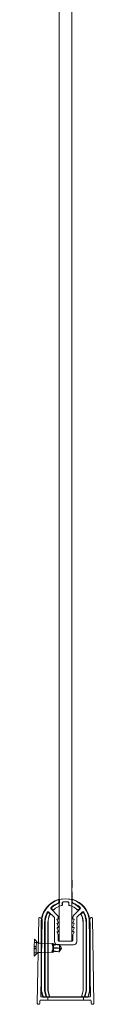
# Model space of a CAD drawing. Units: millimetres. Extents: x -892 to 41, y 0 to 940.
# Drawn here: x -892 to -863, y 0 to 470 of the extents above; entities that cross this region are included whole.
import ezdxf

# ---------------------------------------------------------------- set-up
doc = ezdxf.new("R2010")
doc.units = ezdxf.units.MM
doc.header["$MEASUREMENT"] = 0

msp = doc.modelspace()

# ---------------------------------------------------------------- linework, layer by layer
at = {"color": 0, "linetype": 'Continuous', "lineweight": 0, "extrusion": (1.22465e-16, 1, -2.22045e-16)}
for p, q in [((-879.47, 804.1), (-879.47, 49.99)), ((-873.47, 49.99), (-873.47, 802.9)), ((-873.47, 59.16), (-873.37, 59.16)), ((-873.47, 57.69), (-873.37, 57.69)), ((-873.47, 57.35), (-873.37, 57.35)), ((-873.47, 57.32), (-873.37, 57.32)), ((-873.47, 56.98), (-873.37, 56.98)), ((-873.37, 59.16), (-873.37, 57.32)), ((-873.37, 57.32), (-873.37, 55.66)), ((-873.47, 55.66), (-873.37, 55.66)), ((-873.47, 53.71), (-873.37, 53.71)), ((-873.47, 53.65), (-873.37, 53.65)), ((-873.47, 53.36), (-873.37, 53.36)), ((-873.47, 53.24), (-873.37, 53.24)), ((-873.47, 52.9), (-873.37, 52.9)), ((-873.47, 52.73), (-873.37, 52.73)), ((-873.47, 52.7), (-873.37, 52.7)), ((-873.47, 52.05), (-873.37, 52.05)), ((-873.47, 51.99), (-873.37, 51.99)), ((-873.47, 51.71), (-873.37, 51.71)), ((-879.67, 49.73), (-879.67, 48.68)), ((-879.47, 49.99), (-879.47, 49.83)), ((-879.47, 49.83), (-879.47, 48.46)), ((-879.47, 48.46), (-879.47, 30.14)), ((-879.4, 49.78), (-879.4, 48.41)), ((-878.04, 47.61), (-878.04, 48.4)), ((-877.97, 47.56), (-877.97, 48.33)), ((-874.97, 48.33), (-874.97, 47.56)), ((-874.9, 48.4), (-874.9, 47.61)), ((-873.54, 48.41), (-873.54, 49.78)), ((-873.47, 51.63), (-873.37, 51.63)), ((-873.47, 51.55), (-873.37, 51.55)), ((-873.47, 51.43), (-873.37, 51.43)), ((-873.47, 51.33), (-873.37, 51.33)), ((-873.47, 51.19), (-873.37, 51.19)), ((-873.47, 51.15), (-873.37, 51.15)), ((-873.47, 51.02), (-873.37, 51.02)), ((-873.47, 50.91), (-873.37, 50.91)), ((-873.47, 50.9), (-873.37, 50.9)), ((-873.47, 50.61), (-873.37, 50.61)), ((-873.47, 50.56), (-873.37, 50.56)), ((-873.47, 50.49), (-873.37, 50.49)), ((-873.47, 50.2), (-873.37, 50.2)), ((-873.47, 50.15), (-873.37, 50.15)), ((-873.47, 50.14), (-873.37, 50.14)), ((-873.47, 49.83), (-873.47, 49.99)), ((-873.47, 48.46), (-873.47, 49.83)), ((-873.47, 30.14), (-873.47, 48.46)), ((-873.27, 48.68), (-873.27, 49.73)), ((-881.92, 41.54), (-884.41, 44.03)), ((-884.01, 43.3), (-884.38, 43.67)), ((-884.09, 43.29), (-884.36, 43.56)), ((-883.37, 45.54), (-880.41, 42.58)), ((-883.1, 45.51), (-882.75, 45.16)), ((-883, 45.51), (-882.75, 45.25)), ((-872.53, 42.58), (-869.58, 45.54)), ((-868.54, 44.03), (-871.03, 41.54)), ((-870.2, 45.25), (-869.94, 45.51)), ((-870.2, 45.16), (-869.84, 45.51)), ((-868.57, 43.67), (-868.94, 43.3)), ((-868.59, 43.56), (-868.86, 43.29)), ((-889.29, 40.93), (-890, 0.51)), ((-887.87, 40.78), (-888.46, 41.3)), ((-888.34, 3.91), (-887.7, 40.4)), ((-888.12, 16.27), (-888.12, 38.94)), ((-887.92, 38.94), (-887.92, 27.7)), ((-886.52, 38.94), (-886.52, 6.84)), ((-886.32, 38.94), (-886.32, 6.5)), ((-886.25, 38.94), (-886.25, 6.51)), ((-884.89, 6.49), (-884.89, 38.94)), ((-884.82, 6.5), (-884.82, 38.94)), ((-881.77, 29.84), (-881.77, 41.19)), ((-879.99, 39.08), (-880.55, 40.36)), ((-879.99, 37.08), (-880.55, 38.36)), ((-880.37, 40.64), (-880.17, 40.64)), ((-880.37, 38.64), (-880.17, 38.64)), ((-879.97, 41.52), (-879.97, 40.84)), ((-879.97, 39), (-879.97, 38.84)), ((-872.97, 40.84), (-872.97, 41.52)), ((-872.97, 38.84), (-872.97, 39)), ((-872.4, 40.36), (-872.96, 39.08)), ((-872.4, 38.36), (-872.96, 37.08)), ((-872.77, 40.64), (-872.58, 40.64)), ((-872.77, 38.64), (-872.58, 38.64)), ((-871.17, 41.19), (-871.17, 29.84)), ((-868.12, 38.94), (-868.12, 6.5)), ((-868.05, 38.94), (-868.05, 6.49)), ((-866.69, 6.51), (-866.69, 38.94)), ((-866.62, 6.5), (-866.62, 38.94)), ((-866.42, 6.84), (-866.42, 38.94)), ((-865.25, 40.4), (-864.61, 3.91)), ((-864.48, 41.3), (-865.07, 40.78)), ((-865.02, 27.7), (-865.02, 38.94)), ((-864.82, 38.94), (-864.82, 16.27)), ((-863.66, 40.93), (-862.95, 0.51)), ((-879.99, 35.08), (-880.55, 36.36)), ((-879.99, 33.08), (-880.55, 34.36)), ((-880.37, 36.64), (-880.17, 36.64)), ((-880.37, 34.64), (-880.17, 34.64)), ((-879.97, 37), (-879.97, 36.84)), ((-879.97, 35), (-879.97, 34.84)), ((-879.97, 33), (-879.97, 30.44)), ((-872.97, 36.84), (-872.97, 37)), ((-872.97, 34.84), (-872.97, 35)), ((-872.97, 30.44), (-872.97, 33)), ((-872.4, 36.36), (-872.96, 35.08)), ((-872.4, 34.36), (-872.96, 33.08)), ((-872.77, 36.64), (-872.58, 36.64)), ((-872.77, 34.64), (-872.58, 34.64)), ((-891.43, 27.11), (-891.37, 31.04)), ((-891.39, 29.55), (-890.39, 29.53)), ((-891.39, 29.53), (-890.39, 29.51)), ((-889.5, 29.1), (-891.37, 31.04)), ((-890.39, 29.53), (-890.43, 27.56)), ((-889.5, 29.25), (-887.9, 29.23)), ((-889.5, 29.1), (-882.56, 28.98)), ((-882.61, 25.95), (-882.56, 28.98)), ((-882.22, 28.63), (-882.56, 28.98)), ((-882.25, 26.91), (-882.22, 28.63)), ((-882.22, 28.63), (-879.42, 28.58)), ((-872.67, 28.34), (-880.27, 28.34)), ((-879.67, 30.14), (-873.27, 30.14)), ((-879.45, 26.86), (-879.42, 28.58)), ((-878.44, 26.81), (-879.42, 28.58)), ((-891.51, 23.04), (-891.43, 27.11)), ((-889.57, 24.91), (-891.51, 23.04)), ((-891.48, 24.55), (-890.48, 24.53)), ((-891.48, 24.53), (-890.48, 24.51)), ((-891.45, 26.49), (-890.45, 26.48)), ((-891.44, 26.58), (-890.44, 26.56)), ((-890.44, 26.53), (-891.44, 26.55)), ((-891.44, 26.53), (-890.45, 26.51)), ((-891.43, 27.58), (-890.43, 27.56)), ((-891.43, 27.55), (-890.43, 27.53)), ((-890.43, 27.51), (-891.43, 27.53)), ((-891.43, 27.49), (-890.43, 27.48)), ((-890.44, 26.53), (-890.48, 24.53)), ((-890.48, 24.53), (-890.48, 24.51)), ((-890.43, 27.56), (-890.44, 26.56)), ((-890.44, 26.56), (-890.44, 26.53)), ((-889.58, 24.76), (-887.98, 24.73)), ((-889.57, 24.91), (-882.63, 24.78)), ((-887.92, 27.7), (-887.92, 6.5)), ((-882.63, 25.03), (-882.61, 25.95)), ((-882.28, 25.13), (-882.63, 24.78)), ((-882.63, 24.78), (-882.63, 25.03)), ((-882.28, 25.13), (-882.27, 25.53)), ((-882.28, 25.13), (-879.48, 25.08)), ((-882.27, 25.53), (-882.25, 26.85)), ((-882.25, 26.91), (-882.25, 26.91)), ((-882.25, 26.91), (-879.45, 26.86)), ((-882.25, 26.85), (-879.45, 26.8)), ((-882.25, 26.85), (-882.25, 26.85)), ((-878.44, 26.81), (-879.48, 25.08)), ((-879.48, 25.08), (-879.45, 26.8)), ((-879.45, 26.86), (-878.62, 26.82)), ((-879.45, 26.8), (-878.62, 26.81)), ((-865.02, 6.5), (-865.02, 27.7)), ((-888.12, 6.63), (-888.12, 16.27)), ((-864.82, 16.27), (-864.82, 6.63)), ((-887.42, 3.81), (-888.07, 6.25)), ((-887.91, 6.37), (-887.22, 3.81)), ((-886.47, 6.46), (-885.83, 4.07)), ((-886.31, 6.37), (-885.62, 3.81)), ((-886.24, 6.38), (-885.57, 3.88)), ((-884.28, 4.14), (-884.88, 6.36)), ((-884.19, 4.07), (-884.81, 6.37)), ((-868.14, 6.37), (-868.76, 4.07)), ((-868.07, 6.36), (-868.67, 4.14)), ((-867.38, 3.88), (-866.71, 6.38)), ((-867.33, 3.81), (-866.64, 6.37)), ((-867.12, 4.07), (-866.48, 6.46)), ((-865.73, 3.81), (-865.04, 6.37)), ((-864.88, 6.25), (-865.53, 3.81)), ((-889.2, 0), (-889.5, 0)), ((-888.68, 1.71), (-888.7, 0.49)), ((-888.38, 2), (-864.57, 2)), ((-864.91, 3.6), (-888.04, 3.6)), ((-886.74, 3.44), (-886.94, 3.44)), ((-886.74, 3.44), (-866.21, 3.44)), ((-885.08, 3.51), (-884.76, 3.51)), ((-884.97, 2), (-884.97, 3.6)), ((-868.19, 3.51), (-867.86, 3.51)), ((-867.97, 2), (-867.97, 3.6)), ((-866.01, 3.44), (-866.21, 3.44)), ((-864.25, 0.49), (-864.27, 1.71)), ((-863.45, 0), (-863.75, 0))]:
    msp.add_line(p, q, dxfattribs=at)
at = {"color": 0, "linetype": 'Continuous', "lineweight": 0, "extrusion": (-2.71926e-32, -2.22045e-16, -1)}
for centre, radius, start, end in [((876.47, 38.94), 11.65, 9.5114, 72.039), ((876.47, 38.94), 8.42, 48.4155, 76.5825), ((876.47, 38.94), 8.35, 47.9898, 76.9391), ((879.97, 49.73), 0.3, 72.039, 143.2801), ((879.97, 48.68), 0.3, 180, 250.2349), ((879.97, 49.73), 0.3, 143.2801, 180), ((876.47, 38.94), 10.02, 83.5475, 96.4525), ((876.47, 38.94), 9.95, 83.9255, 96.0745), ((876.47, 38.94), 8.35, 103.0609, 132.0102), ((876.47, 38.94), 8.42, 103.4175, 131.5845), ((872.97, 49.73), 0.3, 0, 36.7199), ((872.97, 48.68), 0.3, 289.7651, 0), ((872.97, 49.73), 0.3, 36.7199, 107.961), ((876.47, 38.94), 11.65, 107.961, 170.4886), ((876.47, 38.94), 8.42, 360, 26.6497), ((876.47, 38.94), 8.35, 0, 26.9757), ((881.47, 41.52), 1.5, 135, 180), ((871.47, 41.52), 1.5, 360, 45), ((876.47, 38.94), 8.35, 153.0243, 180), ((876.47, 38.94), 8.42, 153.3503, 180), ((888.79, 40.92), 0.5, 1.0026, 131.0026), ((876.47, 38.94), 11.65, 0, 9.5114), ((888.2, 40.41), 0.5, 131.0026, 181.0026), ((880.17, 40.84), 0.2, 180, 270), ((880.17, 38.84), 0.2, 180, 270), ((880.17, 39), 0.2, 156.3706, 180), ((872.77, 40.84), 0.2, 270, 360), ((872.77, 39), 0.2, 0, 23.6294), ((872.77, 38.84), 0.2, 270, 360), ((864.75, 40.41), 0.5, 358.9974, 48.9974), ((876.47, 38.94), 11.65, 170.4886, 180), ((864.16, 40.92), 0.5, 48.9974, 178.9974), ((880.17, 36.84), 0.2, 180, 270), ((880.17, 34.84), 0.2, 180, 270), ((880.17, 37), 0.2, 156.3706, 180), ((880.17, 35), 0.2, 156.3706, 180), ((880.17, 33), 0.2, 156.3706, 180), ((872.77, 37), 0.2, 0, 23.6294), ((872.77, 36.84), 0.2, 270, 360), ((872.77, 35), 0.2, 0, 23.6294), ((872.77, 34.84), 0.2, 270, 360), ((872.77, 33), 0.2, 0, 23.6294), ((880.27, 29.84), 1.5, 270, 360), ((872.67, 29.84), 1.5, 180, 270), ((886.62, 6.63), 1.5, 345, 360), ((887.42, 6.5), 0.5, 345, 360), ((865.52, 6.5), 0.5, 180, 195), ((866.32, 6.63), 1.5, 180, 195), ((889.5, 0.5), 0.5, 270, 1.0026), ((889.2, 0.5), 0.5, 181.0026, 270), ((886.94, 3.94), 0.5, 317.794, 345), ((886.94, 3.94), 0.5, 270, 317.794), ((886.74, 3.94), 0.5, 317.794, 345), ((886.74, 3.94), 0.5, 270, 317.794), ((886.32, 3.94), 0.5, 165, 270), ((866.63, 3.94), 0.5, 270, 15), ((866.21, 3.94), 0.5, 222.206, 270), ((866.01, 3.94), 0.5, 222.206, 270), ((866.21, 3.94), 0.5, 195, 222.206), ((866.01, 3.94), 0.5, 195, 222.206), ((863.75, 0.5), 0.5, 270, 358.9974), ((863.45, 0.5), 0.5, 178.9974, 270)]:
    msp.add_arc(centre, radius, start, end, dxfattribs=at)
at = {"color": 0, "linetype": 'Continuous', "lineweight": 0}
for centre, radius, start, end in [((-876.47, 38.94), 11.45, 8.8009, 171.1991), ((-876.47, 38.94), 10.05, 109.7651, 133.2646), ((-876.47, 38.94), 9.85, 108.5666, 132.1702), ((-876.47, 38.94), 9.78, 108.2787, 131.7173), ((-876.47, 38.94), 11.38, 75.8655, 104.1345), ((-876.47, 38.94), 9.78, 48.2827, 71.7213), ((-876.47, 38.94), 9.85, 47.8298, 71.4334), ((-876.47, 38.94), 10.05, 46.7354, 70.2349), ((-876.47, 38.94), 10.05, 150.2428, 180), ((-876.47, 38.94), 9.85, 152.03, 180), ((-876.47, 38.94), 9.78, 152.6138, 180), ((-884.76, 43.68), 0.5, 45, 150.2428), ((-883.02, 45.89), 0.5, 133.2646, 225), ((-869.93, 45.89), 0.5, 315, 46.7354), ((-868.18, 43.68), 0.5, 29.7572, 135), ((-876.47, 38.94), 9.78, 0, 27.3862), ((-876.47, 38.94), 9.85, 360, 27.97), ((-876.47, 38.94), 10.05, 0, 29.7572), ((-876.47, 38.94), 11.45, 171.1991, 180), ((-882.27, 41.19), 0.5, 360, 45), ((-880.37, 40.44), 0.2, 90, 203.6294), ((-880.37, 38.44), 0.2, 90, 203.6294), ((-872.58, 40.44), 0.2, 336.3706, 90), ((-872.58, 38.44), 0.2, 336.3706, 90), ((-870.67, 41.19), 0.5, 135, 180), ((-876.47, 38.94), 11.45, 0, 8.8009), ((-880.37, 36.44), 0.2, 90, 203.6294), ((-880.37, 34.44), 0.2, 90, 203.6294), ((-872.58, 36.44), 0.2, 336.3706, 90), ((-872.58, 34.44), 0.2, 336.3706, 90), ((-879.67, 30.44), 0.3, 180, 270), ((-873.27, 30.44), 0.3, 270, 360), ((-885.02, 6.84), 1.5, 180, 195), ((-867.92, 6.84), 1.5, 345, 360), ((-888.38, 1.7), 0.3, 90, 178.9974), ((-888.04, 3.9), 0.3, 178.9974, 270), ((-864.91, 3.9), 0.3, 270, 1.0026), ((-864.57, 1.7), 0.3, 1.0026, 90)]:
    msp.add_arc(centre, radius, start, end, dxfattribs=at)
for centre, major_axis, ratio, start_param, end_param in [((-882.25, 26.88), (0.73, -2.11), 0.005624, -2.628324, -2.030991), ((-882.5, 27.62), (-0.7, 2.03), 0.005238, 1.472217, 1.957715), ((-883.72, 26.76), (-10, 0.17), 0.017497, -2.106015, -1.718223), ((-885.75, 6.51), (-0.496, -0.065), 0.999961, -0.130895, 0.130895), ((-867.19, 6.51), (0.496, -0.065), 0.999961, -0.130895, 0.130895), ((-885.08, 4.01), (-0.304, -0.397), 0.99994, -0.654469, 0.654469), ((-884.76, 4.01), (0.397, -0.304), 0.999897, -0.916248, 0.916248), ((-884.67, 3.94), (0.397, -0.304), 0.999897, -0.916248, 0.916248), ((-868.19, 4.01), (-0.397, -0.304), 0.999897, -0.916248, 0.916248), ((-867.86, 4.01), (0.304, -0.397), 0.99994, -0.654469, 0.654469), ((-867.81, 3.94), (0.304, -0.397), 0.99994, -0.654469, 0.654469)]:
    msp.add_ellipse(centre, major_axis=major_axis, ratio=ratio, start_param=start_param, end_param=end_param, dxfattribs=at)
at = {"color": 0, "linetype": 'Continuous', "lineweight": 0, "extrusion": (-2.46519e-32, -2.22045e-16, -1)}
for centre, major_axis, ratio, start_param, end_param in [((-882.25, 26.88), (-0.8, -2.09), 0.005624, 0.513269, 1.110602), ((-885.82, 6.5), (0.496, 0.065), 0.999961, -3.272487, -3.010698), ((-884.39, 6.49), (-0.496, -0.065), 0.999961, -0.130895, 0.130895), ((-884.32, 6.5), (-0.496, -0.065), 0.999961, -0.130895, 0.130895), ((-868.62, 6.5), (0.496, -0.065), 0.999961, -0.130895, 0.130895), ((-868.55, 6.49), (0.496, -0.065), 0.999961, -0.130895, 0.130895), ((-867.12, 6.5), (-0.496, 0.065), 0.999961, 3.010698, 3.272487)]:
    msp.add_ellipse(centre, major_axis=major_axis, ratio=ratio, start_param=start_param, end_param=end_param, dxfattribs=at)
at = {"color": 0, "linetype": 'Continuous', "lineweight": 0, "extrusion": (-1.2326e-32, -2.22045e-16, -1)}
msp.add_ellipse((-882.53, 26.15), major_axis=(0.77, 2), ratio=0.005238, start_param=-1.669376, end_param=-1.183877, dxfattribs=at)
at = {"color": 0, "linetype": 'Continuous', "lineweight": 0, "extrusion": (-2.6963e-32, -2.22045e-16, -1)}
msp.add_ellipse((-883.71, 27.05), major_axis=(-10, 0.17), ratio=0.017497, start_param=-2.106015, end_param=-1.718223, dxfattribs=at)
at = {"color": 0, "linetype": 'Continuous', "lineweight": 0, "extrusion": (0, -2.22045e-16, -1)}
msp.add_ellipse((-885.14, 3.94), major_axis=(0.304, 0.397), ratio=0.99994, start_param=-3.796062, end_param=-2.487123, dxfattribs=at)
at = {"color": 0, "linetype": 'Continuous', "lineweight": 0, "extrusion": (-6.16298e-32, -2.22045e-16, -1)}
msp.add_ellipse((-868.28, 3.94), major_axis=(0.397, 0.304), ratio=0.999897, start_param=2.225344, end_param=4.057841, dxfattribs=at)
at = {"color": 0, "linetype": 'Continuous', "lineweight": 0}
for points, knots in [([(-873.37, 53.71), (-873.37, 53.71), (-873.37, 53.7), (-873.37, 53.67), (-873.37, 53.64), (-873.37, 53.58), (-873.37, 53.52), (-873.37, 53.26), (-873.37, 53.11), (-873.37, 52.78), (-873.37, 52.48), (-873.37, 51.93)], [-0.9135222, -0.9135222, -0.9135222, -0.9135222, -0.6989182, -0.6989182, -0.5007016, -0.5007016, -0.3321012, -0.3321012, -0.1673776, -0.1673776, 0, 0, 0, 0]), ([(-873.37, 51.93), (-873.37, 51.69), (-873.37, 51.42), (-873.37, 51), (-873.37, 50.84), (-873.37, 50.55), (-873.37, 50.46), (-873.37, 50.32), (-873.37, 50.26), (-873.37, 50.16), (-873.37, 50.14), (-873.37, 50.14)], [-0.1389401, -0.1389401, -0.1389401, -0.1389401, -0.1179875, -0.1179875, -0.1004874, -0.1004874, -0.0776303, -0.0776303, -0.042424, -0.042424, 0, 0, 0, 0]), ([(-879.47, 48.46), (-879.47, 48.44), (-879.48, 48.41), (-879.5, 48.36), (-879.51, 48.34), (-879.54, 48.31), (-879.55, 48.3), (-879.58, 48.28), (-879.6, 48.28), (-879.61, 48.27)], [0, 0, 0, 0, 0.00781284, 0.00781284, 0.01562535, 0.01562535, 0.02030953, 0.02030953, 0.02499376, 0.02499376, 0.02499376, 0.02499376]), ([(-879.4, 48.41), (-879.4, 48.39), (-879.41, 48.36), (-879.43, 48.31), (-879.44, 48.29), (-879.47, 48.26), (-879.49, 48.25), (-879.51, 48.23), (-879.53, 48.23), (-879.54, 48.22)], [0, 0, 0, 0, 0.00781284, 0.00781284, 0.01562535, 0.01562535, 0.02035996, 0.02035996, 0.02509461, 0.02509461, 0.02509461, 0.02509461]), ([(-879.32, 50.03), (-879.35, 50.02), (-879.37, 50.01), (-879.41, 49.98), (-879.43, 49.96), (-879.45, 49.92), (-879.46, 49.9), (-879.47, 49.87), (-879.47, 49.85), (-879.47, 49.83)], [0, 0, 0, 0, 0.00781288, 0.00781288, 0.01562538, 0.01562538, 0.02103755, 0.02103755, 0.02644979, 0.02644979, 0.02644979, 0.02644979]), ([(-879.25, 49.97), (-879.28, 49.97), (-879.3, 49.95), (-879.34, 49.92), (-879.36, 49.9), (-879.38, 49.87), (-879.39, 49.85), (-879.4, 49.81), (-879.4, 49.8), (-879.4, 49.78)], [0, 0, 0, 0, 0.00781288, 0.00781288, 0.01562538, 0.01562538, 0.02108617, 0.02108617, 0.02654702, 0.02654702, 0.02654702, 0.02654702]), ([(-878.43, 47.13), (-878.36, 47.14), (-878.3, 47.17), (-878.2, 47.24), (-878.15, 47.29), (-878.09, 47.39), (-878.08, 47.43), (-878.05, 47.52), (-878.04, 47.57), (-878.04, 47.61)], [0, 0, 0, 0, 0.01953226, 0.01953226, 0.03906353, 0.03906353, 0.05302979, 0.05302979, 0.06699621, 0.06699621, 0.06699621, 0.06699621]), ([(-877.97, 47.56), (-877.97, 47.51), (-877.98, 47.46), (-878.01, 47.37), (-878.03, 47.33), (-878.09, 47.23), (-878.13, 47.19), (-878.24, 47.11), (-878.3, 47.08), (-878.36, 47.07)], [0, 0, 0, 0, 0.01412276, 0.01412276, 0.02824536, 0.02824536, 0.04777664, 0.04777664, 0.0673089, 0.0673089, 0.0673089, 0.0673089]), ([(-878.04, 48.4), (-878.04, 48.46), (-878.03, 48.53), (-877.98, 48.65), (-877.95, 48.7), (-877.86, 48.79), (-877.81, 48.82), (-877.71, 48.87), (-877.66, 48.89), (-877.6, 48.89)], [0, 0, 0, 0, 0.01953244, 0.01953244, 0.03906372, 0.03906372, 0.05608697, 0.05608697, 0.07311051, 0.07311051, 0.07311051, 0.07311051]), ([(-877.97, 48.33), (-877.97, 48.4), (-877.96, 48.46), (-877.91, 48.58), (-877.88, 48.64), (-877.79, 48.72), (-877.74, 48.76), (-877.64, 48.81), (-877.58, 48.82), (-877.53, 48.83)], [0, 0, 0, 0, 0.01953246, 0.01953246, 0.03906374, 0.03906374, 0.0562531, 0.0562531, 0.07344274, 0.07344274, 0.07344274, 0.07344274]), ([(-875.42, 48.83), (-875.36, 48.82), (-875.29, 48.8), (-875.18, 48.74), (-875.13, 48.7), (-875.05, 48.61), (-875.02, 48.55), (-874.98, 48.45), (-874.97, 48.39), (-874.97, 48.33)], [0, 0, 0, 0, 0.01953244, 0.01953244, 0.0390637, 0.0390637, 0.05625309, 0.05625309, 0.07344274, 0.07344274, 0.07344274, 0.07344274]), ([(-875.35, 48.89), (-875.28, 48.88), (-875.22, 48.87), (-875.11, 48.8), (-875.06, 48.76), (-874.98, 48.67), (-874.95, 48.62), (-874.91, 48.51), (-874.9, 48.45), (-874.9, 48.4)], [0, 0, 0, 0, 0.01953243, 0.01953243, 0.03906369, 0.03906369, 0.05608697, 0.05608697, 0.07311051, 0.07311051, 0.07311051, 0.07311051]), ([(-874.59, 47.07), (-874.63, 47.08), (-874.68, 47.1), (-874.76, 47.14), (-874.8, 47.17), (-874.88, 47.25), (-874.91, 47.31), (-874.96, 47.43), (-874.97, 47.49), (-874.97, 47.56)], [0, 0, 0, 0, 0.01412276, 0.01412276, 0.02824539, 0.02824539, 0.04777665, 0.04777665, 0.0673089, 0.0673089, 0.0673089, 0.0673089]), ([(-874.9, 47.61), (-874.9, 47.55), (-874.89, 47.48), (-874.84, 47.36), (-874.81, 47.31), (-874.73, 47.23), (-874.69, 47.2), (-874.61, 47.15), (-874.57, 47.14), (-874.52, 47.13)], [0, 0, 0, 0, 0.01953224, 0.01953224, 0.0390635, 0.0390635, 0.05302979, 0.05302979, 0.0669962, 0.0669962, 0.0669962, 0.0669962]), ([(-873.54, 49.78), (-873.54, 49.8), (-873.55, 49.83), (-873.57, 49.88), (-873.58, 49.9), (-873.61, 49.93), (-873.63, 49.94), (-873.66, 49.96), (-873.68, 49.97), (-873.69, 49.97)], [0, 0, 0, 0, 0.00781288, 0.00781288, 0.01562539, 0.01562539, 0.02108617, 0.02108617, 0.02654702, 0.02654702, 0.02654702, 0.02654702]), ([(-873.62, 50.03), (-873.61, 50.02), (-873.59, 50.01), (-873.56, 50), (-873.54, 49.99), (-873.51, 49.95), (-873.5, 49.93), (-873.48, 49.88), (-873.47, 49.86), (-873.47, 49.83)], [0, 0, 0, 0, 0.00541223, 0.00541223, 0.0108244, 0.0108244, 0.01863691, 0.01863691, 0.02644979, 0.02644979, 0.02644979, 0.02644979]), ([(-873.41, 48.22), (-873.43, 48.23), (-873.45, 48.24), (-873.49, 48.28), (-873.51, 48.3), (-873.53, 48.34), (-873.53, 48.35), (-873.54, 48.38), (-873.54, 48.4), (-873.54, 48.41)], [0, 0, 0, 0, 0.00781284, 0.00781284, 0.01562535, 0.01562535, 0.02035996, 0.02035996, 0.02509461, 0.02509461, 0.02509461, 0.02509461]), ([(-873.34, 48.27), (-873.36, 48.28), (-873.39, 48.29), (-873.42, 48.33), (-873.44, 48.35), (-873.46, 48.39), (-873.46, 48.4), (-873.47, 48.43), (-873.47, 48.45), (-873.47, 48.46)], [0, 0, 0, 0, 0.00781284, 0.00781284, 0.01562535, 0.01562535, 0.02030953, 0.02030953, 0.02499376, 0.02499376, 0.02499376, 0.02499376]), ([(-885.17, 43.56), (-885.15, 43.61), (-885.11, 43.65), (-885.02, 43.73), (-884.97, 43.76), (-884.86, 43.81), (-884.79, 43.82), (-884.66, 43.82), (-884.6, 43.81), (-884.48, 43.76), (-884.42, 43.72), (-884.38, 43.67)], [0, 0, 0, 0, 0.01753833, 0.01753833, 0.03507605, 0.03507605, 0.05460641, 0.05460641, 0.07413801, 0.07413801, 0.09367181, 0.09367181, 0.09367181, 0.09367181]), ([(-884.36, 43.56), (-884.41, 43.6), (-884.46, 43.64), (-884.58, 43.69), (-884.65, 43.7), (-884.78, 43.71), (-884.84, 43.69), (-884.96, 43.65), (-885.01, 43.61), (-885.09, 43.53), (-885.13, 43.49), (-885.16, 43.43)], [0, 0, 0, 0, 0.01953386, 0.01953386, 0.03906547, 0.03906547, 0.05859581, 0.05859581, 0.07639018, 0.07639018, 0.09418519, 0.09418519, 0.09418519, 0.09418519]), ([(-884, 42.71), (-883.97, 42.77), (-883.95, 42.83), (-883.94, 42.96), (-883.95, 43.03), (-883.98, 43.13), (-884, 43.16), (-884.04, 43.23), (-884.06, 43.26), (-884.09, 43.29)], [0, 0, 0, 0, 0.01953212, 0.01953212, 0.0390634, 0.0390634, 0.05086857, 0.05086857, 0.06267384, 0.06267384, 0.06267384, 0.06267384]), ([(-884.01, 43.3), (-883.98, 43.28), (-883.95, 43.24), (-883.91, 43.18), (-883.9, 43.14), (-883.86, 43.04), (-883.86, 42.97), (-883.87, 42.84), (-883.89, 42.78), (-883.92, 42.72)], [0, 0, 0, 0, 0.011948, 0.011948, 0.02389589, 0.02389589, 0.04342717, 0.04342717, 0.0629593, 0.0629593, 0.0629593, 0.0629593]), ([(-883.1, 45.51), (-883.13, 45.54), (-883.15, 45.57), (-883.19, 45.63), (-883.21, 45.67), (-883.24, 45.76), (-883.25, 45.83), (-883.25, 45.96), (-883.23, 46.02), (-883.17, 46.14), (-883.13, 46.19), (-883.09, 46.24)], [0, 0, 0, 0, 0.01130993, 0.01130993, 0.02261967, 0.02261967, 0.04215045, 0.04215045, 0.06168176, 0.06168176, 0.08121459, 0.08121459, 0.08121459, 0.08121459]), ([(-882.98, 46.24), (-883.03, 46.19), (-883.07, 46.14), (-883.13, 46.02), (-883.14, 45.96), (-883.15, 45.83), (-883.14, 45.76), (-883.11, 45.67), (-883.09, 45.63), (-883.05, 45.57), (-883.03, 45.54), (-883, 45.51)], [0, 0, 0, 0, 0.01953285, 0.01953285, 0.03906416, 0.03906416, 0.05859492, 0.05859492, 0.07010294, 0.07010294, 0.08161115, 0.08161115, 0.08161115, 0.08161115]), ([(-882.75, 45.25), (-882.7, 45.21), (-882.65, 45.17), (-882.53, 45.12), (-882.46, 45.11), (-882.34, 45.11), (-882.28, 45.12), (-882.16, 45.16), (-882.11, 45.19), (-882.06, 45.23)], [0, 0, 0, 0, 0.01953259, 0.01953259, 0.03906388, 0.03906388, 0.05742245, 0.05742245, 0.07578129, 0.07578129, 0.07578129, 0.07578129]), ([(-882.06, 45.14), (-882.11, 45.1), (-882.16, 45.07), (-882.28, 45.02), (-882.34, 45.01), (-882.47, 45.01), (-882.53, 45.03), (-882.65, 45.08), (-882.7, 45.11), (-882.75, 45.16)], [0, 0, 0, 0, 0.01854614, 0.01854614, 0.03709203, 0.03709203, 0.05662332, 0.05662332, 0.07615593, 0.07615593, 0.07615593, 0.07615593]), ([(-870.89, 45.23), (-870.84, 45.19), (-870.78, 45.16), (-870.66, 45.11), (-870.59, 45.1), (-870.47, 45.11), (-870.41, 45.13), (-870.29, 45.18), (-870.24, 45.21), (-870.2, 45.25)], [0, 0, 0, 0, 0.01953261, 0.01953261, 0.03906392, 0.03906392, 0.05742246, 0.05742246, 0.07578129, 0.07578129, 0.07578129, 0.07578129]), ([(-870.2, 45.16), (-870.24, 45.11), (-870.29, 45.08), (-870.41, 45.03), (-870.47, 45.02), (-870.59, 45.01), (-870.66, 45.02), (-870.78, 45.06), (-870.84, 45.1), (-870.89, 45.14)], [0, 0, 0, 0, 0.01854614, 0.01854614, 0.03709199, 0.03709199, 0.0566233, 0.0566233, 0.07615593, 0.07615593, 0.07615593, 0.07615593]), ([(-869.94, 45.51), (-869.9, 45.56), (-869.86, 45.61), (-869.81, 45.73), (-869.8, 45.79), (-869.8, 45.92), (-869.81, 45.99), (-869.85, 46.09), (-869.87, 46.12), (-869.91, 46.18), (-869.94, 46.21), (-869.97, 46.24)], [0, 0, 0, 0, 0.01953287, 0.01953287, 0.03906421, 0.03906421, 0.05859499, 0.05859499, 0.07010296, 0.07010296, 0.08161115, 0.08161115, 0.08161115, 0.08161115]), ([(-869.86, 46.24), (-869.83, 46.21), (-869.81, 46.18), (-869.77, 46.12), (-869.75, 46.09), (-869.71, 45.99), (-869.7, 45.93), (-869.7, 45.8), (-869.71, 45.73), (-869.76, 45.61), (-869.8, 45.56), (-869.84, 45.51)], [0, 0, 0, 0, 0.01130991, 0.01130991, 0.02261961, 0.02261961, 0.04215041, 0.04215041, 0.06168174, 0.06168174, 0.08121459, 0.08121459, 0.08121459, 0.08121459]), ([(-869.03, 42.72), (-869.05, 42.76), (-869.06, 42.8), (-869.08, 42.87), (-869.09, 42.91), (-869.09, 43.02), (-869.07, 43.08), (-869.02, 43.2), (-868.99, 43.26), (-868.94, 43.3)], [0, 0, 0, 0, 0.01194801, 0.01194801, 0.02389592, 0.02389592, 0.04342718, 0.04342718, 0.0629593, 0.0629593, 0.0629593, 0.0629593]), ([(-868.86, 43.29), (-868.9, 43.24), (-868.94, 43.19), (-868.99, 43.07), (-869, 43.01), (-869, 42.9), (-869, 42.86), (-868.98, 42.78), (-868.97, 42.75), (-868.95, 42.71)], [0, 0, 0, 0, 0.01953211, 0.01953211, 0.03906337, 0.03906337, 0.05086856, 0.05086856, 0.06267384, 0.06267384, 0.06267384, 0.06267384]), ([(-867.79, 43.43), (-867.82, 43.49), (-867.86, 43.54), (-867.96, 43.63), (-868.02, 43.66), (-868.14, 43.7), (-868.21, 43.71), (-868.33, 43.7), (-868.39, 43.68), (-868.5, 43.63), (-868.55, 43.6), (-868.59, 43.56)], [0, 0, 0, 0, 0.01953383, 0.01953383, 0.03906541, 0.03906541, 0.05859572, 0.05859572, 0.07639016, 0.07639016, 0.09418519, 0.09418519, 0.09418519, 0.09418519]), ([(-868.57, 43.67), (-868.53, 43.72), (-868.48, 43.75), (-868.37, 43.8), (-868.32, 43.81), (-868.19, 43.82), (-868.13, 43.82), (-868, 43.78), (-867.95, 43.75), (-867.85, 43.66), (-867.8, 43.61), (-867.77, 43.56)], [0, 0, 0, 0, 0.01753835, 0.01753835, 0.03507614, 0.03507614, 0.05460647, 0.05460647, 0.07413803, 0.07413803, 0.09367181, 0.09367181, 0.09367181, 0.09367181]), ([(-879.42, 28.58), (-879.54, 28.58), (-879.65, 28.57), (-880.35, 28.54), (-881.01, 28.43), (-881.86, 28.28), (-882.04, 28.25), (-882.22, 28.22)], [2.3537071, 2.3537071, 2.3537071, 2.3537071, 2.3913906, 2.3913906, 2.5884785, 2.5884785, 2.6412809, 2.6412809, 2.6412809, 2.6412809]), ([(-879.42, 28.58), (-879.28, 28.33), (-879.14, 28.08), (-878.93, 27.69), (-878.86, 27.55), (-878.75, 27.34), (-878.72, 27.28), (-878.68, 27.21)], [4.0805376, 4.0805376, 4.0805376, 4.0805376, 4.1686217, 4.1686217, 4.2194669, 4.2194669, 4.2436908, 4.2436908, 4.2436908, 4.2436908]), ([(-879.48, 25.08), (-879.6, 25.08), (-879.71, 25.09), (-880.41, 25.15), (-881.07, 25.28), (-881.91, 25.46), (-882.09, 25.5), (-882.27, 25.53)], [2.3537071, 2.3537071, 2.3537071, 2.3537071, 2.3913906, 2.3913906, 2.5884785, 2.5884785, 2.6412809, 2.6412809, 2.6412809, 2.6412809]), ([(-879.48, 25.08), (-879.33, 25.33), (-879.19, 25.57), (-878.96, 25.95), (-878.88, 26.09), (-878.77, 26.29), (-878.73, 26.36), (-878.7, 26.42)], [4.0811673, 4.0811673, 4.0811673, 4.0811673, 4.1692514, 4.1692514, 4.2200966, 4.2200966, 4.2443205, 4.2443205, 4.2443205, 4.2443205]), ([(-878.62, 26.82), (-878.61, 26.77), (-878.61, 26.71), (-878.62, 26.61), (-878.64, 26.55), (-878.67, 26.47), (-878.68, 26.45), (-878.7, 26.42)], [0, 0, 0, 0, 0.01685535, 0.01685535, 0.03371069, 0.03371069, 0.042388, 0.042388, 0.042388, 0.042388]), ([(-878.62, 26.81), (-878.61, 26.86), (-878.6, 26.92), (-878.61, 27.02), (-878.63, 27.08), (-878.66, 27.15), (-878.67, 27.18), (-878.68, 27.21)], [0, 0, 0, 0, 0.01685535, 0.01685535, 0.03371069, 0.03371069, 0.042388, 0.042388, 0.042388, 0.042388])]:
    msp.add_open_spline(points, degree=3, knots=knots, dxfattribs=at)
for points, degree in [([(-882.57, 28.73), (-882.67, 28.73), (-882.78, 28.72), (-882.89, 28.72)], 3), ([(-882.25, 26.85), (-882.58, 27.81), (-882.89, 28.72)], 2), ([(-882.57, 28.73), (-882.44, 28.56), (-882.33, 28.4), (-882.22, 28.22)], 3), ([(-882.25, 26.91), (-882.61, 25.96), (-882.95, 25.06)], 2), ([(-882.63, 25.03), (-882.74, 25.04), (-882.84, 25.05), (-882.95, 25.06)], 3), ([(-882.63, 25.03), (-882.5, 25.2), (-882.38, 25.36), (-882.27, 25.53)], 3)]:
    msp.add_open_spline(points, degree=degree, dxfattribs=at)

doc.saveas('drawing.dxf')
